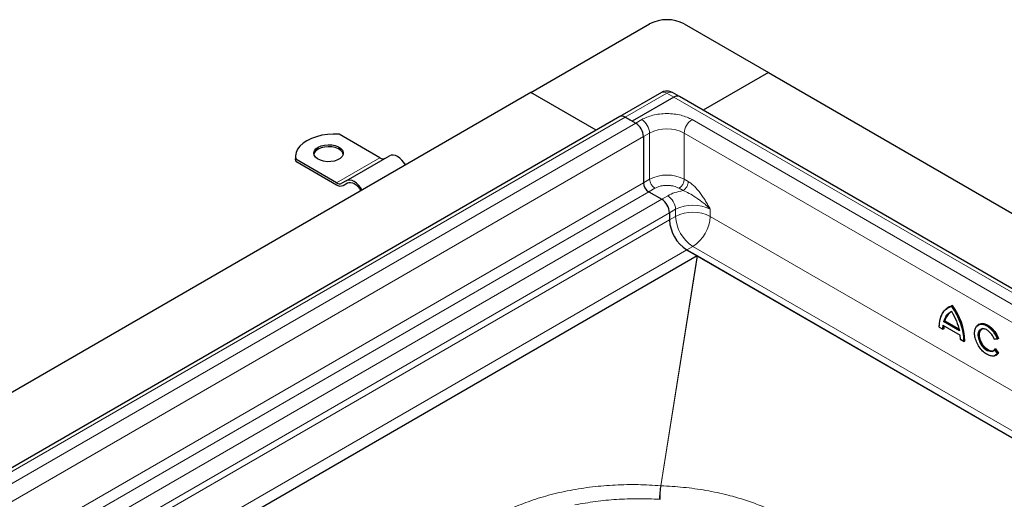
# Model space of a CAD drawing. Units: millimetres. Extents: x 0 to 420, y 0 to 297.
# Drawn here: x 280 to 360, y 142 to 181 of the extents above; entities that cross this region are included whole.
import ezdxf

# ---------------------------------------------------------------- set-up
doc = ezdxf.new("R2010")
doc.units = ezdxf.units.MM

msp = doc.modelspace()

# ---------------------------------------------------------------- linework, layer by layer
at = {"color": 7, "linetype": 'Continuous', "lineweight": 25}
for p, q in [((321.7637, 175.4344), (331.451, 181.0268)), ((334.2795, 181.0268), (341.1384, 177.0672)), ((341.1384, 177.0672), (335.8162, 173.9947)), ((341.1384, 177.0672), (395.3028, 145.7988)), ((321.7637, 175.4344), (269.0135, 144.9824)), ((327.0859, 172.3619), (321.7637, 175.4344)), ((332.4153, 175.4385), (329.0212, 173.4791)), ((333.4309, 175.0674), (330.0368, 173.108)), ((333.8809, 175.112), (333.3152, 175.4385)), ((388.0453, 143.8435), (333.8809, 175.112)), ((329.0212, 173.4791), (276.271, 143.0271)), ((330.0368, 173.108), (329.4711, 173.4346)), ((329.4711, 173.4346), (330.3197, 172.9447)), ((330.0368, 173.108), (330.3197, 172.9447)), ((309.46, 170.1273), (306.1384, 172.0448)), ((330.9561, 171.8425), (330.9561, 168.0864)), ((302.5831, 170.2089), (302.5831, 170.0456)), ((306.7245, 168.2438), (310.26, 170.2849)), ((302.6028, 169.8405), (302.5831, 170.0456)), ((302.6028, 169.8405), (302.6028, 170.0038)), ((305.9245, 168.0863), (302.6028, 170.0038)), ((302.6028, 169.8405), (305.9245, 167.9229)), ((306.7245, 168.2438), (306.3745, 168.0417)), ((306.4745, 167.8685), (306.8301, 168.0738)), ((306.4745, 167.8685), (306.8245, 168.0706)), ((331.3803, 167.3515), (332.441, 166.7392)), ((333.0774, 165.637), (333.0774, 165.0654)), ((334.4916, 162.6159), (376.7947, 138.1948)), ((334.4916, 162.6159), (335.3482, 162.1214)), ((335.3303, 162.1204), (287.168, 134.3169)), ((335.3482, 162.1214), (376.7947, 138.1948)), ((355.8626, 157.9787), (355.799, 157.9419)), ((356.1463, 158.0968), (356.0826, 158.06)), ((355.5277, 156.8276), (355.464, 156.7909)), ((355.5277, 156.8276), (356.662, 156.1728)), ((358.3091, 156.5555), (358.2454, 156.5188)), ((355.0502, 156.3323), (355.3639, 156.1512)), ((355.3643, 156.4769), (356.771, 155.6649)), ((355.4421, 156.1896), (355.3785, 156.1529)), ((356.7866, 155.3401), (356.7643, 155.6788)), ((356.7713, 155.3387), (357.0851, 155.1575)), ((357.1634, 155.196), (357.0997, 155.1593)), ((359.557, 155.3415), (359.8319, 155.3661)), ((359.9025, 155.4053), (359.8388, 155.3685)), ((359.4129, 154.3513), (359.5607, 154.4646)), ((359.638, 154.5512), (359.5744, 154.5144)), ((359.638, 154.5512), (359.909, 154.214)), ((359.909, 154.214), (359.8454, 154.1773)), ((359.6837, 154.0273), (359.7473, 154.0641))]:
    msp.add_line(p, q, dxfattribs=at)
at = {"color": 8, "linetype": 'Continuous', "lineweight": 18}
for p, q in [((329.4711, 173.4346), (332.8652, 175.394)), ((333.4309, 175.0674), (332.8652, 175.394)), ((333.4309, 175.0674), (387.5953, 143.799)), ((276.721, 142.9826), (329.4711, 173.4346)), ((330.3197, 172.9447), (277.5695, 142.4927)), ((330.3197, 172.9447), (330.8146, 173.2305)), ((334.9159, 173.2305), (384.4133, 144.6562)), ((278.2059, 141.3904), (330.9561, 171.8425)), ((330.9561, 171.8425), (331.451, 172.1282)), ((331.451, 172.1282), (331.451, 168.3721)), ((334.2795, 172.1282), (383.7769, 143.5539)), ((334.2795, 172.1282), (334.2795, 168.3721)), ((305.9245, 168.0863), (309.46, 170.1273)), ((279.8136, 138.5625), (330.9561, 168.0864)), ((330.9561, 168.0864), (331.451, 168.3721)), ((334.2795, 168.3721), (334.605, 168.1842)), ((280.6622, 138.0726), (331.3803, 167.3515)), ((331.3803, 167.3515), (331.8753, 167.6373)), ((332.936, 167.025), (332.441, 166.7392)), ((333.8552, 167.6373), (334.1807, 167.4494)), ((332.441, 166.7392), (281.7229, 137.4603)), ((282.9958, 136.7254), (333.0774, 165.637)), ((333.0774, 165.637), (333.5724, 165.9227)), ((333.0774, 165.0654), (333.5724, 165.3511)), ((333.5724, 165.9227), (333.5724, 165.3511)), ((336.4008, 165.9227), (336.4008, 165.3511)), ((336.4008, 165.3511), (380.1184, 140.1135)), ((283.4908, 136.4397), (333.0774, 165.0654)), ((286.3195, 134.8067), (334.4916, 162.6159)), ((334.9866, 162.9016), (334.4916, 162.6159)), ((334.9866, 162.9016), (377.2897, 138.4805)), ((332.3574, 143.4004), (335.3303, 162.1204)), ((332.375, 143.3994), (335.3482, 162.1214)), ((355.7426, 157.8549), (356.0614, 158.0173)), ((356.708, 156.0237), (355.4148, 156.7703)), ((356.7012, 156.0767), (355.464, 156.7909)), ((355.3363, 156.1773), (355.0657, 156.3335)), ((355.3585, 156.4904), (355.3363, 156.1773)), ((356.7643, 155.6788), (355.3585, 156.4904)), ((357.0571, 155.1839), (356.7866, 155.3401)), ((359.7882, 155.3819), (359.5537, 155.361)), ((359.5607, 154.4646), (359.795, 154.173)), ((359.5744, 154.5144), (359.8454, 154.1773)), ((359.795, 154.173), (359.6309, 154.0439)), ((332.3574, 143.4004), (332.375, 143.3994))]:
    msp.add_line(p, q, dxfattribs=at)
at = {"color": 7, "linetype": 'Continuous', "lineweight": 25, "flags": 128}
for points in [[(306.1384, 172.0448), (305.6609, 172.0549), (305.1862, 172.0238), (304.7248, 171.9523), (304.2869, 171.8419), (303.8824, 171.6951), (303.5203, 171.5152), (303.2086, 171.3061), (302.9544, 171.0726), (302.7631, 170.8199), (302.6392, 170.5535), (302.5854, 170.2794), (302.6028, 170.0038)], [(304.4396, 170.9845), (304.6772, 171.0909), (304.9533, 171.1599), (305.2504, 171.1871), (305.5499, 171.1707), (305.8329, 171.1119), (306.0817, 171.0143), (306.2806, 170.884), (306.4171, 170.7293), (306.4828, 170.5599), (306.4733, 170.3863), (306.3894, 170.2195), (306.2363, 170.0701), (306.0236, 169.9473), (305.7647, 169.8589), (305.4758, 169.8104), (305.1752, 169.805), (304.8816, 169.8429), (304.6136, 169.9217), (304.3879, 170.0365), (304.2189, 170.1802), (304.117, 170.3435), (304.0887, 170.5164), (304.1357, 170.6879), (304.2552, 170.8473), (304.4396, 170.9845)], [(306.4797, 170.413), (306.4171, 170.566), (306.2806, 170.7207), (306.0817, 170.851), (305.8329, 170.9486), (305.5499, 171.0074), (305.2504, 171.0238), (304.9533, 170.9966), (304.6772, 170.9276), (304.4396, 170.8212)], [(311.56, 169.5344), (311.4207, 169.7468), (311.2618, 169.9366), (311.0893, 170.0966), (310.91, 170.2205), (310.7307, 170.3037), (310.5582, 170.3428), (310.3993, 170.3365), (310.26, 170.2849)], [(308.0245, 167.4934), (307.8852, 167.7058), (307.7263, 167.8956), (307.5538, 168.0556), (307.3745, 168.1795), (307.1951, 168.2626), (307.0227, 168.3018), (306.8638, 168.2954), (306.7245, 168.2438)], [(306.8245, 168.0706), (306.9423, 168.1143), (307.0768, 168.1197), (307.2227, 168.0865), (307.3745, 168.0162), (307.5262, 167.9113), (307.6721, 167.776), (307.8066, 167.6154), (307.9245, 167.4356)], [(355.0655, 156.3336), (355.0838, 156.6586), (355.1356, 156.9594), (355.2203, 157.2321), (355.3367, 157.473), (355.4833, 157.6787), (355.6582, 157.8466), (355.799, 157.9419)], [(355.8626, 157.9787), (355.9225, 158.011), (356.1463, 158.0968)], [(355.9568, 157.5189), (355.9766, 157.532), (356.0826, 157.5919)], [(358.0159, 156.2443), (358.1035, 156.3953), (358.2456, 156.5189)], [(358.3091, 156.5555), (358.3112, 156.5568), (358.492, 156.6174), (358.7004, 156.6109), (358.9256, 156.5375), (359.1561, 156.4012), (359.38, 156.2088), (359.5858, 155.9702), (359.763, 155.6977), (359.9025, 155.4053)], [(358.4995, 156.1521), (358.4795, 156.1361), (358.3804, 156.0024), (358.3298, 155.8168), (358.3316, 155.5932), (358.3856, 155.3484), (358.4877, 155.1006), (358.6303, 154.8686), (358.8028, 154.6696), (358.9921, 154.5185), (359.1842, 154.4268), (359.3645, 154.4012), (359.4932, 154.4307)], [(359.5744, 154.5144), (359.4561, 154.407), (359.4556, 154.4068)], [(359.909, 154.214), (359.7719, 154.0792), (359.7473, 154.0641)], [(359.6738, 154.0217), (359.533, 153.9709), (359.379, 153.9612)]]:
    msp.add_lwpolyline(points, dxfattribs=at)
at = {"color": 8, "linetype": 'Continuous', "lineweight": 18, "flags": 128}
for points in [[(355.799, 157.9419), (355.8588, 157.9742), (356.0826, 158.06)], [(358.2456, 156.5189), (358.2476, 156.52), (358.4284, 156.5806), (358.6368, 156.5741), (358.862, 156.5008), (359.0924, 156.3644), (359.3163, 156.172), (359.5222, 155.9334), (359.6994, 155.6609), (359.8388, 155.3685)], [(358.4377, 156.1373), (358.3598, 156.0952), (358.2514, 155.9117), (358.218, 155.672), (358.2554, 155.3922), (358.3676, 155.0837), (358.5423, 154.7944), (358.7485, 154.5664), (358.9737, 154.4064), (359.2077, 154.3282), (359.4129, 154.3513), (359.4129, 154.3513)], [(359.4556, 154.4068), (359.3009, 154.3645), (359.1205, 154.3901), (358.9285, 154.4818), (358.7392, 154.6328), (358.5667, 154.8318), (358.4241, 155.0639), (358.3219, 155.3116), (358.268, 155.5565), (358.2662, 155.7801), (358.3167, 155.9657), (358.4158, 156.0994), (358.4668, 156.1355)], [(359.8454, 154.1773), (359.7083, 154.0425), (359.6738, 154.0217)]]:
    msp.add_lwpolyline(points, dxfattribs=at)
at = {"color": 7, "linetype": 'Continuous', "lineweight": 25}
for centre, radius, start, end in [((332.8652, 178.2974), 3.074, 62.609672, 117.390328), ((333.6946, 174.6994), 0.4527, 65.692881, 125.617577), ((329.2075, 173.0666), 0.4527, 54.382423, 114.307119), ((329.5744, 171.7796), 1.3831, 2.605478, 57.394522), ((304.7151, 170.2413), 0.642, 115.414991, 164.487236), ((309.7236, 170.4953), 0.4527, 234.381827, 294.313952), ((306.1881, 168.4542), 0.4527, 234.381827, 294.313952), ((306.2467, 168.3727), 0.5533, 234.381827, 294.313952), ((331.8772, 168.1283), 0.9221, 182.605478, 237.394522), ((331.6957, 165.5741), 1.3831, 2.605478, 57.394522), ((336.1478, 165.2051), 3.0736, 182.605478, 237.394522), ((356.7518, 156.5281), 1.2602, 123.70968, 166.251398), ((351.8401, 154.9582), 5.3285, 2.557763, 36.086479), ((358.1333, 156.1808), 2.6912, 174.782299, 179.811848), ((358.6617, 155.7532), 0.4292, 68.817867, 117.01649)]:
    msp.add_arc(centre, radius, start, end, dxfattribs=at)
at = {"color": 8, "linetype": 'Continuous', "lineweight": 18}
for centre, radius, start, end in [((332.6016, 175.026), 0.4527, 54.382423, 114.307119), ((333.1289, 175.026), 0.4527, 65.692881, 125.617577), ((330.0693, 172.0653), 1.3831, 2.605478, 57.394522), ((335.6612, 172.0653), 1.3831, 122.605478, 177.394522), ((332.8652, 169.3988), 3.074, 62.609672, 117.390328), ((332.8652, 165.6427), 3.074, 62.609672, 117.390328), ((332.3722, 168.414), 0.9221, 182.605478, 237.394522), ((333.3583, 168.414), 0.9221, 302.605478, 357.394522), ((332.1907, 165.8598), 1.3831, 2.605478, 57.394522), ((334.9866, 163.1933), 3.074, 62.609672, 117.390328), ((334.9866, 162.6217), 3.074, 62.609672, 117.390328), ((336.6428, 165.4908), 3.0736, 182.605478, 237.394522), ((333.3303, 165.4908), 3.0736, 302.605478, 357.394522), ((356.6968, 156.4872), 1.2697, 125.652336, 166.162041), ((351.7765, 154.9215), 5.3285, 2.557763, 36.086479), ((357.9998, 156.1467), 2.6213, 172.970644, 179.864255)]:
    msp.add_arc(centre, radius, start, end, dxfattribs=at)
at = {"color": 7, "linetype": 'Continuous', "lineweight": 25}
for points, knots in [([(332.8652, 175.5591), (332.7854, 175.5527), (332.6661, 175.5432), (332.5161, 175.4934), (332.4504, 175.4534), (332.4183, 175.434)], [0, 0, 0, 0, 0.5097856, 0.761207, 1, 1, 1, 1]), ([(333.3124, 175.433), (333.2917, 175.447), (333.228, 175.4901), (333.0769, 175.5411), (332.9451, 175.5523), (332.8652, 175.5591)], [0, 0, 0, 0, 0.1586444, 0.4897437, 1, 1, 1, 1]), ([(335.3303, 162.1204), (335.3318, 162.1212), (335.334, 162.1223), (335.3373, 162.1232), (335.3396, 162.1235), (335.3419, 162.1235), (335.345, 162.123), (335.3469, 162.122), (335.3482, 162.1214)], [0, 0, 0, 0, 0.29773784, 0.42181814, 0.53478403, 0.64261499, 0.7521348, 1, 1, 1, 1]), ([(355.0657, 156.3335), (355.08, 156.5413), (355.109, 156.9626), (355.3222, 157.4547), (355.5404, 157.7596), (355.7125, 157.8407), (355.7426, 157.8549)], [0, 0, 0, 0, 0.3056868, 0.6195636, 0.9334405, 1, 1, 1, 1]), ([(356.0826, 158.06), (356.0812, 158.0591), (356.0783, 158.0571), (356.0741, 158.0527), (356.0701, 158.0472), (356.0662, 158.0398), (356.0624, 158.0293), (356.0618, 158.0217), (356.0614, 158.0173)], [0, 0, 0, 0, 0.1135182, 0.2330394, 0.3607316, 0.498359, 0.7067326, 1, 1, 1, 1]), ([(356.0614, 157.6128), (356.0617, 157.6085), (356.0623, 157.6012), (356.066, 157.5943), (356.0698, 157.5909), (356.0739, 157.5896), (356.0782, 157.5897), (356.0812, 157.5912), (356.0826, 157.5919)], [0, 0, 0, 0, 0.3009839, 0.5022886, 0.6445412, 0.7731266, 0.8905397, 1, 1, 1, 1]), ([(355.4148, 156.7703), (355.4187, 156.7716), (355.4252, 156.7738), (355.436, 156.7777), (355.4447, 156.7814), (355.4522, 156.7848), (355.4589, 156.788), (355.4624, 156.79), (355.464, 156.7909)], [0, 0, 0, 0, 0.3021112, 0.5038851, 0.6558084, 0.7862779, 0.8990778, 1, 1, 1, 1]), ([(355.0655, 156.3336), (355.0642, 156.3328), (355.0613, 156.3311), (355.0585, 156.3294), (355.0568, 156.3285), (355.0566, 156.3284), (355.0589, 156.3295), (355.0632, 156.332), (355.0657, 156.3335)], [0, 0, 0, 0, 0.1082069, 0.2248081, 0.3535907, 0.4973822, 0.7026839, 1, 1, 1, 1]), ([(355.3785, 156.1529), (355.377, 156.1522), (355.3737, 156.1508), (355.3679, 156.1509), (355.3615, 156.1526), (355.354, 156.1567), (355.3447, 156.1645), (355.3394, 156.1725), (355.3363, 156.1773)], [0, 0, 0, 0, 0.1082394, 0.2249296, 0.3537517, 0.4974571, 0.7007251, 1, 1, 1, 1]), ([(356.7012, 156.0767), (356.6999, 156.0756), (356.697, 156.0733), (356.6946, 156.0676), (356.6939, 156.0603), (356.6951, 156.0509), (356.6993, 156.0382), (356.7047, 156.0292), (356.708, 156.0237)], [0, 0, 0, 0, 0.1009317, 0.2137344, 0.3442008, 0.4961163, 0.6979271, 1, 1, 1, 1]), ([(359.6309, 154.0439), (359.6186, 154.0335), (359.537, 153.9643), (359.3137, 153.963), (358.9966, 154.0602), (358.6738, 154.2896), (358.3797, 154.6136), (358.1382, 155.013), (357.9839, 155.4383), (357.9302, 155.8389), (357.9821, 156.1742), (358.0933, 156.3963), (358.2124, 156.4482), (358.2484, 156.4638)], [0, 0, 0, 0, 0.01885593, 0.12520602, 0.2315561, 0.33238047, 0.43320483, 0.53955491, 0.645905, 0.74672936, 0.84755373, 0.95390381, 1, 1, 1, 1]), ([(359.5537, 155.361), (359.5069, 155.4574), (359.4106, 155.6556), (359.1995, 155.912), (358.9649, 156.1009), (358.7341, 156.1957), (358.5493, 156.2111), (358.4676, 156.1571), (358.4377, 156.1373)], [0, 0, 0, 0, 0.175898, 0.3613556, 0.5468132, 0.7227113, 0.8986093, 1, 1, 1, 1]), ([(356.7868, 155.3399), (356.7854, 155.3391), (356.7826, 155.3375), (356.7797, 155.3358), (356.778, 155.3349), (356.7778, 155.3348), (356.7799, 155.336), (356.7841, 155.3385), (356.7866, 155.3401)], [0, 0, 0, 0, 0.1082509, 0.2249445, 0.3537628, 0.4974582, 0.700762, 1, 1, 1, 1]), ([(357.0997, 155.1593), (357.0982, 155.1586), (357.0949, 155.1572), (357.089, 155.1573), (357.0826, 155.1591), (357.075, 155.1632), (357.0656, 155.1711), (357.0603, 155.1791), (357.0571, 155.1839)], [0, 0, 0, 0, 0.1081955, 0.2247932, 0.3535795, 0.4973811, 0.7026467, 1, 1, 1, 1]), ([(359.5678, 155.3443), (359.5664, 155.3436), (359.5634, 155.3421), (359.5596, 155.3416), (359.5564, 155.3425), (359.5538, 155.3452), (359.5522, 155.3508), (359.5532, 155.3572), (359.5537, 155.361)], [0, 0, 0, 0, 0.10835269, 0.22517563, 0.35402042, 0.49754877, 0.69862235, 1, 1, 1, 1]), ([(359.8388, 155.3685), (359.8372, 155.3678), (359.8339, 155.3662), (359.8274, 155.3655), (359.82, 155.3661), (359.8111, 155.3684), (359.7996, 155.3732), (359.7924, 155.3787), (359.7882, 155.3819)], [0, 0, 0, 0, 0.1081236, 0.2246337, 0.3534038, 0.4973208, 0.7039436, 1, 1, 1, 1]), ([(359.5607, 154.4646), (359.56, 154.4699), (359.559, 154.4787), (359.5605, 154.491), (359.563, 154.4996), (359.5662, 154.5062), (359.57, 154.5114), (359.573, 154.5134), (359.5744, 154.5144)], [0, 0, 0, 0, 0.3016244, 0.5025084, 0.6464844, 0.7754175, 0.8920346, 1, 1, 1, 1]), ([(359.8454, 154.1773), (359.8438, 154.1765), (359.8405, 154.1748), (359.834, 154.1729), (359.8267, 154.1714), (359.8178, 154.1705), (359.8063, 154.1707), (359.7992, 154.1722), (359.795, 154.173)], [0, 0, 0, 0, 0.1084031, 0.2250635, 0.3537711, 0.4973648, 0.7040548, 1, 1, 1, 1])]:
    msp.add_open_spline(points, degree=3, knots=knots, dxfattribs=at)
at = {"color": 8, "linetype": 'Continuous', "lineweight": 18}
for points, knots in [([(330.8146, 173.2305), (330.9464, 173.2988), (331.2177, 173.4397), (331.714, 173.5944), (332.2707, 173.6974), (332.8652, 173.7327), (333.4598, 173.6974), (334.0165, 173.5944), (334.5128, 173.4397), (334.7841, 173.2988), (334.9159, 173.2305)], [0, 0, 0, 0, 0.116516, 0.2400113, 0.3686408, 0.5, 0.6313592, 0.7599887, 0.883484, 1, 1, 1, 1]), ([(331.8753, 167.6373), (332.0131, 167.7015), (332.225, 167.8004), (332.5789, 167.8622), (332.8652, 167.88), (333.1516, 167.8622), (333.5055, 167.8004), (333.7174, 167.7015), (333.8552, 167.6373)], [0, 0, 0, 0, 0.2394568, 0.3683607, 0.5, 0.6316393, 0.7605432, 1, 1, 1, 1]), ([(334.605, 168.1842), (334.694, 168.1271), (334.8732, 168.012), (335.1304, 167.7779), (335.377, 167.5097), (335.6069, 167.2155), (335.8229, 166.9014), (336.0234, 166.5801), (336.2145, 166.2529), (336.3387, 166.0328), (336.4008, 165.9227)], [0, 0, 0, 0, 0.1242888, 0.2503541, 0.3713822, 0.5005217, 0.6254904, 0.7501499, 0.8750607, 1, 1, 1, 1]), ([(336.4008, 165.9227), (336.3096, 166.0164), (336.1293, 166.2018), (335.8328, 166.4535), (335.5331, 166.6816), (335.1519, 166.9427), (334.7019, 167.2263), (334.3466, 167.3784), (334.1807, 167.4494)], [0, 0, 0, 0, 0.1467541, 0.2902151, 0.4275635, 0.5576636, 0.7935482, 1, 1, 1, 1]), ([(356.0614, 158.0173), (356.2039, 157.7944), (356.4927, 157.3427), (356.8046, 156.6032), (357.0129, 155.8625), (357.0425, 155.4081), (357.0571, 155.1839)], [0, 0, 0, 0, 0.2466952, 0.5, 0.7533048, 1, 1, 1, 1]), ([(358.2484, 156.4638), (358.2913, 156.4917), (358.4061, 156.5663), (358.6634, 156.5429), (358.982, 156.4088), (359.3048, 156.1453), (359.5941, 155.789), (359.7247, 155.5152), (359.7882, 155.3819)], [0, 0, 0, 0, 0.1047116, 0.2799282, 0.4551447, 0.6399641, 0.8247834, 1, 1, 1, 1]), ([(313.7464, 132.6565), (313.7086, 133.0266), (313.6323, 133.7735), (313.7733, 134.8966), (314.1082, 136.0119), (314.6548, 137.0992), (315.3999, 138.1376), (316.3294, 139.1088), (317.4211, 139.9967), (318.658, 140.7956), (320.0355, 141.506), (321.5542, 142.125), (323.2037, 142.6427), (324.9568, 143.0464), (326.782, 143.3284), (328.6446, 143.4816), (330.5115, 143.5177), (331.7458, 143.4393), (332.3574, 143.4004)], [0, 0, 0, 0, 0.06119956, 0.12351066, 0.18658337, 0.25004097, 0.31349296, 0.37654925, 0.43883431, 0.5, 0.56116569, 0.62345075, 0.68650704, 0.74995903, 0.81341663, 0.87648934, 0.93880044, 1, 1, 1, 1]), ([(332.2518, 142.2985), (332.2578, 142.3955), (332.2699, 142.5895), (332.297, 142.9017), (332.3275, 143.1909), (332.3475, 143.3305), (332.3574, 143.4004)], [0, 0, 0, 0, 0.25005817, 0.49971517, 0.74960797, 1, 1, 1, 1]), ([(332.3094, 142.295), (332.3098, 142.3924), (332.3105, 142.5871), (332.3244, 142.9), (332.3462, 143.1901), (332.3654, 143.3295), (332.375, 143.3994)], [0, 0, 0, 0, 0.2499672, 0.4999483, 0.7497526, 1, 1, 1, 1]), ([(347.7398, 134.5295), (347.6839, 134.8048), (347.5722, 135.3554), (347.2573, 136.1767), (346.8305, 136.9901), (346.2084, 137.8869), (345.3475, 138.8372), (344.192, 139.8086), (342.9528, 140.6179), (341.6987, 141.2778), (340.488, 141.8041), (339.2076, 142.2601), (337.7377, 142.6808), (336.0737, 143.034), (334.2344, 143.2959), (332.99, 143.3651), (332.375, 143.3994)], [0, 0, 0, 0, 0.0592541, 0.1185073, 0.180464, 0.2424222, 0.327576, 0.4134833, 0.4999945, 0.5649103, 0.6298312, 0.6937287, 0.7576325, 0.8401973, 0.9210293, 1, 1, 1, 1]), ([(332.2517, 142.2982), (331.6697, 142.3219), (330.5055, 142.3692), (328.7593, 142.3006), (327.0324, 142.1399), (325.9207, 141.9415), (325.3648, 141.8423)], [0, 0, 0, 0, 0.2499439, 0.4999492, 0.7499712, 1, 1, 1, 1])]:
    msp.add_open_spline(points, degree=3, knots=knots, dxfattribs=at)
for points in [[(334.605, 168.1842), (334.5986, 168.1163), (334.5858, 167.9806), (334.4877, 167.762), (334.3475, 167.5677), (334.2363, 167.4888), (334.1807, 167.4494)], [(334.1807, 167.4494), (333.95, 167.4014), (333.4885, 167.3054), (333.1201, 167.1184), (332.936, 167.025)], [(355.4148, 156.7703), (355.4851, 156.959), (355.6256, 157.3363), (355.9162, 157.5206), (356.0614, 157.6128)]]:
    msp.add_open_spline(points, degree=3, dxfattribs=at)
at = {"color": 7, "linetype": 'Continuous', "lineweight": 25}
msp.add_open_spline([(356.0614, 157.6128), (356.2067, 157.3529), (356.4972, 156.8331), (356.6378, 156.2935), (356.708, 156.0237)], degree=3, dxfattribs=at)

doc.saveas('drawing.dxf')
